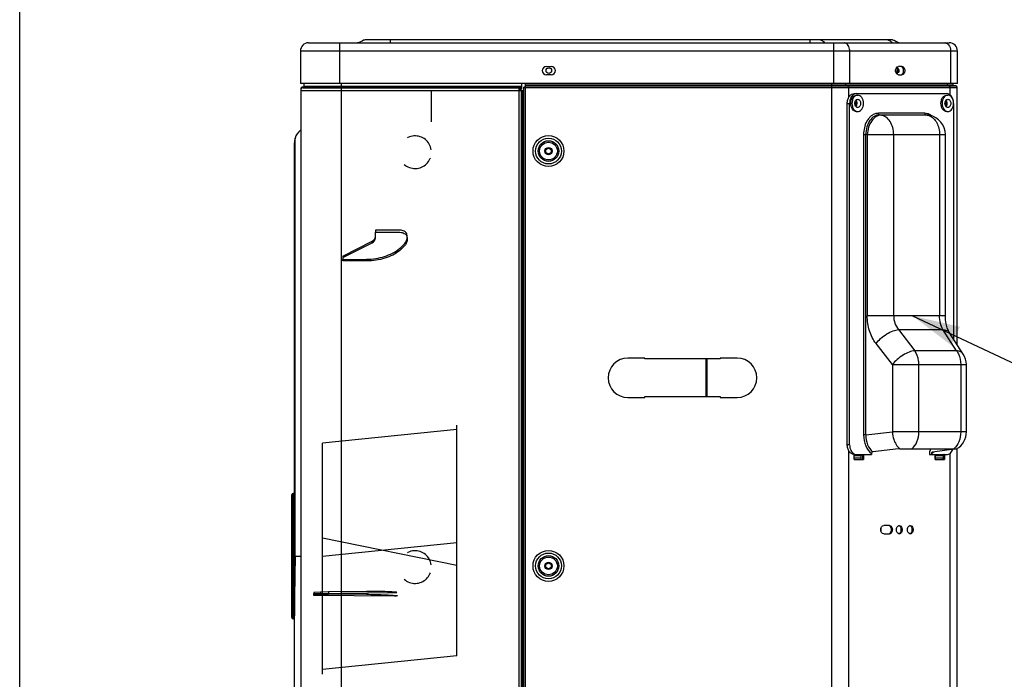
# Model space of a CAD drawing. Units: millimetres. Extents: x 0 to 420, y 0 to 297.
# Drawn here: x 0 to 72, y 197 to 245 of the extents above; entities that cross this region are included whole.
import ezdxf

# ---------------------------------------------------------------- set-up
doc = ezdxf.new("R2010")
doc.units = ezdxf.units.MM
doc.header["$LTSCALE"] = 23.1
doc.linetypes.add('DOT', pattern=[0.2, 0.1, -0.1])
doc.linetypes.add('HIDDEN', pattern=[0.2, 0.1, -0.1])
doc.layers.get('0').update_dxf_attribs({"linetype": 'CONTINUOUS'})
doc.layers.add('DEFAULT_2', color=8, linetype='HIDDEN')
doc.styles.get("Standard").update_dxf_attribs({"font": 'txt', "width": 0.8})
doc.dimstyles.get("Standard").update_dxf_attribs({"dimtxt": 3, "dimasz": 3.5, "dimexe": 1.5, "dimexo": 1, "dimtad": 1, "dimdsep": 46, "dimtxsty": 'Standard', "dimblk": '_FILLED', "dimblk1": '_FILLED', "dimblk2": '_FILLED', "dimcen": 0.09, "dimadec": 0, "dimazin": 0, "dimtol": 1, "dimtp": 0.01, "dimtm": 0.01, "dimtfac": 1, "dimtofl": 0, "dimtmove": 0, "dimatfit": 3, "dimldrblk": '_FILLED', "dimfxl": 1, "dimtolj": 1, "dimarcsym": 0})

# ---------------------------------------------------------------- blocks, each defined once
blk = doc.blocks.new('_FILLED')
at = {"color": 0, "linetype": 'ByBlock'}
blk.add_solid([(0, 0), (-1, 0.214), (-1, -0.214)], dxfattribs=at)

msp = doc.modelspace()

# ---------------------------------------------------------------- linework, layer by layer
at = {"color": 7, "linetype": 'Continuous'}
for p, q in [((0, 0), (0, 297)), ((0, 0), (0, 297)), ((21.207, 243.764), (68.247, 243.764)), ((23.511, 240.764), (23.511, 243.764)), ((64.066, 243.98), (25.387, 243.98)), ((27.207, 243.98), (27.207, 243.764)), ((58.011, 243.98), (58.011, 243.764)), ((59.74, 243.764), (59.74, 240.764)), ((20.607, 243.164), (20.607, 240.764)), ((20.607, 243.164), (68.847, 243.164)), ((60.945, 240.764), (60.945, 243.164)), ((68.348, 243.164), (68.348, 240.764)), ((68.847, 240.764), (68.847, 243.164)), ((38.667, 242.024), (39.027, 242.024)), ((64.772, 242.024), (64.518, 242.024)), ((68.847, 240.764), (20.607, 240.764)), ((20.871, 240.764), (20.871, 240.559)), ((23.631, 169.092), (23.631, 240.764)), ((36.831, 240.764), (36.831, 240.36)), ((37.143, 169.116), (37.143, 240.764)), ((39.027, 241.424), (38.667, 241.424)), ((59.592, 240.764), (59.592, 169.476)), ((60.652, 240.656), (60.652, 240.764)), ((64.518, 241.424), (64.772, 241.424)), ((68.083, 240.764), (68.083, 240.656)), ((68.523, 240.656), (68.523, 240.764)), ((20.631, 240.372), (20.631, 169.284)), ((20.631, 240.372), (20.664, 240.372)), ((20.631, 240.27), (37.023, 240.27)), ((20.875, 240.536), (20.75, 240.514)), ((20.808, 240.469), (20.757, 240.45)), ((36.831, 240.45), (20.757, 240.45)), ((20.808, 240.469), (36.831, 240.469)), ((36.831, 240.559), (20.871, 240.559)), ((36.639, 240.45), (36.639, 169.092)), ((36.639, 240.36), (36.831, 240.36)), ((36.831, 169.092), (36.831, 240.27)), ((36.927, 169.092), (36.927, 240.27)), ((37.023, 169.236), (37.023, 240.504)), ((37.143, 240.504), (37.023, 240.504)), ((37.024, 240.497), (37.023, 240.489)), ((37.023, 240.489), (37.023, 240.482)), ((37.023, 240.482), (68.823, 240.482)), ((37.025, 240.504), (37.024, 240.497)), ((68.523, 240.656), (37.143, 240.656)), ((37.143, 240.632), (68.542, 240.632)), ((37.143, 240.6), (68.723, 240.6)), ((60.655, 240.644), (60.652, 240.656)), ((60.661, 240.635), (60.655, 240.644)), ((60.666, 240.632), (60.661, 240.635)), ((60.666, 240.632), (60.794, 240.6)), ((60.865, 239.74), (60.865, 240.482)), ((61.271, 240.036), (68.059, 240.036)), ((68.083, 240.656), (68.086, 240.644)), ((68.086, 240.644), (68.092, 240.635)), ((68.092, 240.635), (68.097, 240.632)), ((68.225, 240.6), (68.097, 240.632)), ((68.295, 240.482), (68.295, 239.95)), ((68.723, 240.6), (68.542, 240.632)), ((68.823, 221.607), (68.823, 240.482)), ((60.762, 214.236), (60.762, 239.316)), ((60.762, 239.316), (60.931, 239.316)), ((60.931, 214.236), (60.931, 239.316)), ((61.44, 239.916), (61.525, 239.916)), ((68.059, 239.916), (68.144, 239.916)), ((68.568, 239.316), (68.568, 222.002)), ((61.44, 238.716), (61.525, 238.716)), ((66.444, 238.586), (63.056, 238.586)), ((68.059, 238.716), (68.144, 238.716)), ((63.133, 238.466), (63.238, 238.454)), ((63.133, 238.466), (66.521, 238.466)), ((66.609, 238.454), (63.238, 238.454)), ((66.609, 238.454), (66.521, 238.466)), ((66.616, 238.46), (66.521, 238.466)), ((66.714, 238.447), (66.609, 238.454)), ((66.714, 238.447), (66.616, 238.46)), ((20.166, 175.698), (20.166, 236.405)), ((20.218, 236.756), (20.213, 236.721)), ((20.213, 206.052), (20.213, 236.721)), ((20.218, 206.052), (20.218, 236.756)), ((61.957, 237.032), (61.957, 214.96)), ((61.957, 237.032), (62.119, 237.032)), ((62.119, 214.96), (62.119, 237.032)), ((62.223, 237.02), (62.119, 237.032)), ((62.223, 237.02), (62.223, 223.712)), ((62.223, 237.02), (67.96, 237.02)), ((64.167, 223.712), (64.167, 237.02)), ((67.539, 237.02), (67.539, 223.712)), ((67.96, 223.712), (67.96, 237.02)), ((20.189, 235.441), (20.213, 235.442)), ((20.189, 203.682), (20.189, 235.441)), ((26.127, 229.997), (26.127, 229.864)), ((27.921, 229.997), (26.127, 229.997)), ((26.127, 229.864), (27.921, 229.842)), ((23.727, 227.839), (25.471, 227.861)), ((23.727, 227.737), (23.727, 227.839)), ((25.497, 227.737), (23.727, 227.737)), ((67.96, 223.712), (62.223, 223.712)), ((67.974, 223.423), (67.96, 223.712)), ((68.022, 223.11), (67.974, 223.423)), ((64.518, 222.694), (65.714, 221.137)), ((64.518, 222.694), (67.785, 222.694)), ((68.789, 221.137), (67.785, 222.694)), ((68.098, 222.832), (68.022, 223.11)), ((68.192, 222.604), (68.098, 222.832)), ((68.275, 222.457), (68.192, 222.604)), ((69.279, 220.9), (68.275, 222.457)), ((64.069, 220.119), (62.872, 221.676)), ((45.903, 220.608), (44.655, 220.608)), ((45.903, 220.536), (45.903, 220.608)), ((51.423, 220.536), (45.903, 220.536)), ((50.382, 220.536), (50.382, 217.776)), ((50.463, 217.776), (50.463, 220.536)), ((51.423, 220.608), (51.423, 220.536)), ((52.671, 220.608), (51.423, 220.608)), ((68.789, 221.137), (65.714, 221.137)), ((64.069, 220.119), (64.069, 215.182)), ((64.069, 220.119), (69.509, 220.119)), ((66.013, 215.182), (66.013, 220.119)), ((69.087, 220.119), (69.087, 215.182)), ((69.509, 215.182), (69.509, 220.119)), ((44.655, 217.704), (45.903, 217.704)), ((45.903, 217.704), (45.903, 217.776)), ((45.903, 217.776), (51.423, 217.776)), ((51.423, 217.776), (51.423, 217.704)), ((51.423, 217.704), (52.671, 217.704)), ((32.097, 198.735), (32.097, 215.663)), ((32.097, 215.363), (22.239, 214.359)), ((62.119, 214.96), (61.957, 214.96)), ((62.119, 214.96), (64.069, 215.182)), ((69.509, 215.182), (64.069, 215.182)), ((22.239, 197.371), (22.239, 214.359)), ((60.931, 214.236), (60.762, 214.236)), ((60.865, 169.476), (60.865, 213.812)), ((61.271, 213.156), (61.271, 213.516)), ((61.271, 213.516), (62.545, 213.516)), ((61.271, 213.456), (61.792, 213.456)), ((61.792, 213.255), (61.271, 213.255)), ((61.792, 213.255), (61.792, 213.456)), ((61.882, 213.516), (61.882, 213.156)), ((61.95, 213.516), (61.95, 213.156)), ((62.545, 213.582), (62.545, 213.516)), ((64.532, 213.93), (62.627, 213.713)), ((64.62, 213.935), (68.789, 213.935)), ((66.799, 213.756), (66.799, 213.516)), ((66.799, 213.756), (66.818, 213.756)), ((66.799, 213.516), (68.059, 213.516)), ((66.954, 213.582), (66.954, 213.516)), ((66.997, 213.702), (67.022, 213.713)), ((67.022, 213.713), (68.62, 213.93)), ((67.21, 213.156), (67.21, 213.516)), ((67.232, 213.255), (67.232, 213.456)), ((67.232, 213.456), (67.816, 213.456)), ((67.816, 213.255), (67.232, 213.255)), ((67.816, 213.255), (67.816, 213.456)), ((67.821, 213.516), (67.821, 213.156)), ((67.889, 213.516), (67.889, 213.156)), ((68.295, 213.602), (68.295, 192.286)), ((68.823, 192.197), (68.823, 213.956)), ((61.271, 213.156), (61.95, 213.156)), ((67.21, 213.156), (67.889, 213.156)), ((19.986, 201.546), (19.986, 210.558)), ((20.082, 201.45), (20.082, 210.654)), ((20.166, 210.654), (20.082, 210.654)), ((63.859, 208.296), (63.434, 208.296)), ((63.246, 207.865), (63.246, 208.126)), ((63.434, 207.696), (63.859, 207.696)), ((22.239, 207.397), (32.097, 205.389)), ((22.239, 206.045), (32.097, 207.049)), ((20.213, 206.052), (20.203, 204.583)), ((20.213, 206.052), (20.631, 206.052)), ((20.203, 204.583), (20.178, 203.021)), ((21.603, 203.313), (27.505, 203.369)), ((21.603, 203.169), (21.603, 203.313)), ((27.528, 203.121), (21.603, 203.169)), ((25.471, 203.459), (22.683, 203.437)), ((22.683, 203.437), (22.683, 203.274)), ((22.683, 203.274), (25.471, 203.248)), ((20.178, 203.021), (20.166, 201.655)), ((20.166, 201.45), (20.082, 201.45)), ((32.097, 198.735), (22.239, 197.731))]:
    msp.add_line(p, q, dxfattribs=at)
at = {"color": 6, "linetype": 'Continuous'}
for p, q in [((23.727, 228.093), (25.877, 229.193)), ((25.877, 229.064), (25.877, 229.193)), ((26.127, 229.405), (26.127, 229.864)), ((23.727, 227.99), (25.877, 229.064)), ((23.727, 228.093), (23.727, 227.839)), ((22.083, 203.411), (21.603, 203.383)), ((21.603, 203.383), (21.603, 203.313)), ((21.603, 203.239), (22.083, 203.259)), ((22.683, 203.421), (22.083, 203.411)), ((22.083, 203.411), (22.083, 203.259)), ((22.083, 203.259), (22.683, 203.259)), ((22.683, 203.259), (22.683, 203.274))]:
    msp.add_line(p, q, dxfattribs=at)
at = {"color": 7, "linetype": 'Continuous'}
for centre, radius in [((38.847, 241.724), 0.204), ((38.823, 235.812), 1.136), ((38.823, 235.812), 0.949), ((38.823, 235.812), 0.755), ((38.823, 235.812), 0.651), ((38.823, 235.812), 0.27), ((38.823, 235.812), 0.204), ((38.823, 205.332), 1.136), ((38.823, 205.332), 0.949), ((38.823, 205.332), 0.755), ((38.823, 205.332), 0.651), ((38.823, 205.332), 0.27), ((38.823, 205.332), 0.204)]:
    msp.add_circle(centre, radius, dxfattribs=at)
for centre, radius, start, end in [((21.207, 243.164), 0.6, 90, 180), ((25.387, 243.677), 0.303, 90.0195, 94.84881), ((62.904, 248.657), 6.181, 230.73215, 230.93222), ((60.521, 243.467), 0.297, 83.86194, 89.9847), ((64.066, 243.677), 0.303, 85.15119, 89.9805), ((67.923, 243.467), 0.297, 83.86193, 89.9847), ((68.247, 243.164), 0.6, 0, 90), ((38.667, 241.724), 0.3, 90, 270), ((39.027, 241.724), 0.3, 270, 90), ((64.131, 241.685), 0.225, 14.10023, 19.15062), ((64.108, 241.679), 0.249, 359.97741, 14.06265), ((64.106, 241.679), 0.251, 353.63422, 359.9827), ((64.194, 241.724), 0.285, 0.01929, 7.30799), ((64.194, 241.724), 0.285, 352.64435, 359.9805), ((64.265, 241.724), 0.281, 357.76288, 2.2514), ((20.775, 240.372), 0.144, 100, 180), ((20.823, 240.27), 0.192, 110, 180), ((20.775, 240.559), 0.096, 290, 360), ((68.547, 240.656), 0.024, 180, 260), ((68.703, 240.482), 0.12, 0, 80), ((61.085, 239.315), 0.245, 345.55323, 353.00268), ((61.079, 239.316), 0.251, 352.95166, 359.97737), ((61.15, 239.316), 0.248, 0.00464, 2.55247), ((61.149, 239.316), 0.249, 356.8275, 359.99319), ((67.703, 239.315), 0.245, 345.55323, 353.00268), ((67.697, 239.316), 0.251, 352.95166, 359.97737), ((67.768, 239.316), 0.248, 0.00464, 2.55247), ((67.768, 239.316), 0.249, 356.8275, 359.99319), ((67.732, 239.316), 0.837, 359.96976, 10.69597), ((61.245, 239.269), 0.141, 314.62637, 318.26603), ((66.436, 237.762), 0.825, 72.74266, 74.4579), ((67.863, 239.269), 0.141, 314.62637, 318.26603), ((66.429, 237.739), 0.849, 68.05323, 72.72674), ((66.52, 237.019), 1.44, 79.12167, 82.27805), ((66.415, 237.704), 0.886, 63.95551, 68.05384), ((66.52, 237.02), 1.44, 359.99943, 79.12138), ((66.395, 237.664), 0.931, 59.25249, 63.9472), ((66.354, 237.597), 1.01, 52.04901, 59.20675), ((21.366, 236.405), 1.2, 128.10266, 162.98823), ((21.366, 236.405), 1.2, 164.65973, 180), ((20.19, 235.417), 0.024, 136, 180), ((44.655, 219.156), 1.452, 90, 270), ((52.671, 219.156), 1.452, 270, 90), ((68.069, 220.119), 1.44, 359.99941, 32.83198), ((66.309, 215.331), 2.245, 183.81967, 190.30095), ((68.069, 215.182), 1.44, 300.00013, 359.9998), ((61.271, 213.874), 0.358, 266.33098, 269.99576), ((66.308, 214.455), 1.085, 306.50517, 312.37021), ((66.261, 214.508), 1.156, 312.32248, 313.61321), ((66.229, 214.541), 1.202, 313.62587, 316.84773), ((20.082, 210.558), 0.096, 90, 180), ((64.583, 208.133), 0.163, 103.24832, 114.04283), ((65.389, 208.133), 0.163, 103.24832, 114.04283), ((20.082, 201.546), 0.096, 180, 270)]:
    msp.add_arc(centre, radius, start, end, dxfattribs=at)
at = {"color": 6, "linetype": 'Continuous'}
for centre, major_axis, start_param, end_param in [((25.527, 229.534), (0.6, 0.007), -0.956794, -0.008651), ((25.527, 229.409), (0.6, -0.007), -0.939492, 0.008651)]:
    msp.add_ellipse(centre, major_axis=major_axis, ratio=0.704028, start_param=start_param, end_param=end_param, dxfattribs=at)
at = {"color": 7, "linetype": 'Continuous'}
for centre, major_axis, ratio, start_param, end_param in [((61.61, 213.255), (0, 0.24), 0.759515, -2.001491, -1.570796), ((61.837, 213.456), (0, 0.06), 0.759515, 0, 1.570796), ((67.075, 213.255), (0, 0.24), 0.654699, -2.001489, -1.570796), ((67.272, 213.456), (0, 0.06), 0.654699, 0, 1.570796), ((67.634, 213.255), (0, 0.24), 0.759515, -2.001491, -1.570796), ((67.862, 213.456), (0, 0.06), 0.759515, 6.283185, 7.853982)]:
    msp.add_ellipse(centre, major_axis=major_axis, ratio=ratio, start_param=start_param, end_param=end_param, dxfattribs=at)
for points in [[(25.244, 243.948), (25.098, 243.888), (24.964, 243.764), (24.807, 243.764)], [(25.362, 243.979), (25.321, 243.975), (25.282, 243.964), (25.244, 243.948)], [(58.788, 243.98), (58.823, 243.98), (58.859, 243.966), (58.889, 243.948)], [(58.889, 243.948), (58.926, 243.927), (58.959, 243.899), (58.993, 243.872)], [(59.009, 243.859), (59.064, 243.814), (59.128, 243.764), (59.199, 243.764)], [(60.683, 243.718), (60.644, 243.741), (60.598, 243.757), (60.553, 243.762)], [(60.767, 243.653), (60.742, 243.678), (60.714, 243.7), (60.683, 243.718)], [(63.744, 243.98), (63.779, 243.98), (63.815, 243.966), (63.845, 243.948)], [(63.845, 243.948), (63.882, 243.927), (63.915, 243.899), (63.949, 243.872)], [(63.949, 243.872), (64.009, 243.823), (64.077, 243.764), (64.155, 243.764)], [(64.092, 243.979), (64.132, 243.975), (64.171, 243.964), (64.209, 243.948)], [(64.209, 243.948), (64.355, 243.888), (64.49, 243.764), (64.647, 243.764)], [(64.209, 243.948), (64.259, 243.928), (64.307, 243.9), (64.355, 243.872)], [(67.955, 243.762), (68.001, 243.757), (68.046, 243.741), (68.086, 243.718)], [(64.319, 241.807), (64.329, 241.792), (64.338, 241.776), (64.344, 241.759)], [(64.355, 241.651), (64.352, 241.627), (64.346, 241.603), (64.336, 241.581)], [(64.402, 241.52), (64.391, 241.52), (64.379, 241.522), (64.368, 241.526)], [(64.37, 241.922), (64.38, 241.926), (64.391, 241.928), (64.402, 241.928)], [(64.435, 241.525), (64.425, 241.522), (64.413, 241.52), (64.402, 241.52)], [(64.476, 241.76), (64.474, 241.778), (64.47, 241.796), (64.464, 241.814)], [(64.464, 241.633), (64.47, 241.651), (64.474, 241.669), (64.476, 241.687)], [(64.532, 241.814), (64.541, 241.789), (64.545, 241.762), (64.546, 241.735)], [(64.769, 241.447), (64.796, 241.463), (64.819, 241.486), (64.837, 241.512)], [(64.772, 242.024), (64.801, 242.024), (64.83, 242.015), (64.854, 242.001)], [(64.854, 241.447), (64.83, 241.433), (64.801, 241.424), (64.772, 241.424)], [(64.837, 241.512), (64.858, 241.541), (64.873, 241.574), (64.883, 241.608)], [(64.899, 241.724), (64.899, 241.763), (64.894, 241.802), (64.883, 241.839)], [(64.883, 241.608), (64.894, 241.645), (64.899, 241.685), (64.899, 241.724)], [(64.968, 241.839), (64.979, 241.802), (64.984, 241.763), (64.984, 241.724)], [(64.984, 241.724), (64.984, 241.685), (64.979, 241.645), (64.968, 241.608)], [(61.44, 240.036), (61.389, 240.036), (61.337, 240.024), (61.291, 240.004)], [(61.33, 239.316), (61.33, 239.337), (61.328, 239.358), (61.322, 239.378)], [(61.349, 239.458), (61.365, 239.44), (61.377, 239.418), (61.385, 239.395)], [(61.385, 239.395), (61.393, 239.373), (61.397, 239.35), (61.398, 239.327)], [(61.398, 239.302), (61.396, 239.28), (61.392, 239.257), (61.385, 239.236)], [(67.949, 239.316), (67.949, 239.337), (67.946, 239.358), (67.941, 239.378)], [(67.968, 239.458), (67.984, 239.44), (67.996, 239.418), (68.003, 239.395)], [(68.003, 239.395), (68.011, 239.373), (68.015, 239.35), (68.016, 239.327)], [(68.016, 239.302), (68.015, 239.28), (68.011, 239.257), (68.004, 239.236)], [(61.385, 239.236), (61.377, 239.214), (61.366, 239.192), (61.35, 239.175)], [(66.657, 238.556), (66.588, 238.576), (66.516, 238.586), (66.444, 238.586)], [(68.004, 239.236), (67.996, 239.214), (67.984, 239.192), (67.968, 239.175)], [(66.609, 238.454), (66.67, 238.447), (66.73, 238.431), (66.787, 238.409)], [(20.166, 236.405), (20.166, 236.371), (20.184, 236.334), (20.211, 236.313)], [(61.291, 213.548), (61.337, 213.527), (61.389, 213.516), (61.44, 213.516)], [(64.62, 213.935), (64.591, 213.935), (64.561, 213.933), (64.532, 213.93)], [(63.941, 208.208), (63.919, 208.239), (63.889, 208.266), (63.855, 208.282)], [(63.859, 208.296), (63.887, 208.296), (63.916, 208.287), (63.941, 208.272)], [(63.941, 208.272), (63.968, 208.257), (63.991, 208.233), (64.009, 208.208)], [(63.987, 208.111), (63.977, 208.146), (63.961, 208.179), (63.941, 208.208)], [(64.009, 208.208), (64.051, 208.148), (64.071, 208.069), (64.071, 207.996)], [(64.545, 208.292), (64.557, 208.294), (64.568, 208.296), (64.58, 208.296)], [(64.662, 208.208), (64.64, 208.239), (64.61, 208.266), (64.576, 208.282)], [(64.58, 208.296), (64.608, 208.296), (64.636, 208.287), (64.66, 208.273)], [(64.708, 208.111), (64.698, 208.145), (64.683, 208.179), (64.662, 208.208)], [(65.352, 208.292), (65.363, 208.294), (65.375, 208.296), (65.386, 208.296)], [(65.468, 208.208), (65.446, 208.239), (65.417, 208.266), (65.382, 208.282)], [(65.386, 208.296), (65.414, 208.296), (65.442, 208.287), (65.466, 208.273)], [(65.514, 208.111), (65.504, 208.145), (65.489, 208.179), (65.468, 208.208)], [(63.941, 207.719), (63.916, 207.704), (63.887, 207.696), (63.859, 207.696)], [(63.941, 207.784), (63.961, 207.813), (63.977, 207.846), (63.987, 207.88)], [(64.009, 207.784), (63.991, 207.758), (63.968, 207.735), (63.941, 207.719)], [(64.003, 207.996), (64.003, 208.035), (63.998, 208.074), (63.987, 208.111)], [(63.987, 207.88), (63.998, 207.917), (64.003, 207.957), (64.003, 207.996)], [(64.071, 207.996), (64.071, 207.922), (64.051, 207.844), (64.009, 207.784)], [(64.431, 207.782), (64.388, 207.843), (64.368, 207.921), (64.368, 207.996)], [(64.545, 207.7), (64.5, 207.71), (64.458, 207.744), (64.431, 207.782)], [(64.58, 207.696), (64.568, 207.696), (64.557, 207.697), (64.545, 207.7)], [(64.547, 207.7), (64.593, 207.71), (64.634, 207.744), (64.661, 207.782)], [(64.662, 207.719), (64.637, 207.704), (64.608, 207.696), (64.58, 207.696)], [(64.661, 207.782), (64.682, 207.812), (64.698, 207.845), (64.708, 207.88)], [(64.73, 207.784), (64.712, 207.758), (64.689, 207.735), (64.662, 207.719)], [(64.724, 207.996), (64.724, 208.035), (64.719, 208.074), (64.708, 208.111)], [(64.708, 207.88), (64.719, 207.917), (64.724, 207.957), (64.724, 207.996)], [(64.792, 207.996), (64.792, 207.922), (64.773, 207.844), (64.73, 207.784)], [(64.776, 208.112), (64.787, 208.074), (64.792, 208.035), (64.792, 207.996)], [(65.237, 207.782), (65.194, 207.843), (65.174, 207.921), (65.174, 207.996)], [(65.352, 207.7), (65.306, 207.71), (65.264, 207.744), (65.237, 207.782)], [(65.386, 207.696), (65.375, 207.696), (65.363, 207.697), (65.352, 207.7)], [(65.353, 207.7), (65.399, 207.71), (65.44, 207.744), (65.467, 207.782)], [(65.468, 207.719), (65.444, 207.704), (65.414, 207.696), (65.386, 207.696)], [(65.467, 207.782), (65.488, 207.812), (65.504, 207.845), (65.514, 207.88)], [(65.536, 207.784), (65.518, 207.758), (65.495, 207.735), (65.468, 207.719)], [(65.53, 207.996), (65.53, 208.035), (65.525, 208.074), (65.514, 208.111)], [(65.514, 207.88), (65.525, 207.917), (65.53, 207.957), (65.53, 207.996)], [(65.598, 207.996), (65.598, 207.922), (65.579, 207.844), (65.536, 207.784)], [(65.582, 208.112), (65.593, 208.074), (65.598, 208.035), (65.598, 207.996)]]:
    msp.add_open_spline(points, degree=3, dxfattribs=at)
for points, knots in [([(60.945, 243.164), (60.945, 243.211), (60.931, 243.386), (60.857, 243.562), (60.767, 243.653)], [0, 0, 0, 0, 0.269109, 1, 1, 1, 1]), ([(68.086, 243.718), (68.126, 243.695), (68.286, 243.554), (68.348, 243.327), (68.348, 243.164)], [0, 0, 0, 0, 0.222607, 1, 1, 1, 1]), ([(64.305, 241.724), (64.305, 241.797), (64.334, 241.934), (64.46, 242.024), (64.518, 242.024)], [0, 0, 0, 0, 0.559764, 1, 1, 1, 1]), ([(64.518, 241.424), (64.46, 241.424), (64.334, 241.513), (64.305, 241.65), (64.305, 241.724)], [0, 0, 0, 0, 0.440236, 1, 1, 1, 1]), ([(64.464, 241.814), (64.459, 241.827), (64.44, 241.872), (64.401, 241.911), (64.367, 241.922)], [0, 0, 0, 0, 0.281432, 1, 1, 1, 1]), ([(64.369, 241.526), (64.402, 241.537), (64.44, 241.576), (64.459, 241.62), (64.464, 241.633)], [0, 0, 0, 0, 0.719013, 1, 1, 1, 1]), ([(64.402, 241.928), (64.416, 241.928), (64.476, 241.915), (64.516, 241.858), (64.532, 241.814)], [0, 0, 0, 0, 0.22529, 1, 1, 1, 1]), ([(64.546, 241.713), (64.546, 241.691), (64.536, 241.618), (64.486, 241.542), (64.435, 241.525)], [0, 0, 0, 0, 0.287933, 1, 1, 1, 1]), ([(64.883, 241.839), (64.878, 241.857), (64.854, 241.92), (64.809, 241.978), (64.766, 242.002)], [0, 0, 0, 0, 0.276054, 1, 1, 1, 1]), ([(64.854, 242.001), (64.896, 241.976), (64.939, 241.919), (64.963, 241.857), (64.968, 241.839)], [0, 0, 0, 0, 0.724623, 1, 1, 1, 1]), ([(64.968, 241.608), (64.963, 241.59), (64.939, 241.528), (64.896, 241.471), (64.854, 241.447)], [0, 0, 0, 0, 0.275377, 1, 1, 1, 1]), ([(60.762, 239.316), (60.762, 239.408), (60.786, 239.588), (60.892, 239.824), (61.058, 239.992), (61.203, 240.036), (61.271, 240.036)], [0, 0, 0, 0, 0.287993, 0.555344, 0.790514, 1, 1, 1, 1]), ([(60.865, 240.482), (60.865, 240.496), (60.86, 240.542), (60.827, 240.592), (60.794, 240.6)], [0, 0, 0, 0, 0.290546, 1, 1, 1, 1]), ([(61.291, 240.004), (61.178, 239.955), (60.985, 239.735), (60.931, 239.462), (60.931, 239.316)], [0, 0, 0, 0, 0.45582, 1, 1, 1, 1]), ([(68.556, 239.472), (68.544, 239.549), (68.503, 239.694), (68.392, 239.879), (68.24, 240.004), (68.117, 240.036), (68.059, 240.036)], [0, 0, 0, 0, 0.28768, 0.551281, 0.785917, 1, 1, 1, 1]), ([(68.225, 240.6), (68.235, 240.598), (68.279, 240.574), (68.295, 240.52), (68.295, 240.482)], [0, 0, 0, 0, 0.217056, 1, 1, 1, 1]), ([(61.016, 239.316), (61.016, 239.393), (61.036, 239.543), (61.125, 239.739), (61.263, 239.879), (61.384, 239.916), (61.44, 239.916)], [0, 0, 0, 0, 0.288, 0.555356, 0.790535, 1, 1, 1, 1]), ([(61.44, 238.716), (61.384, 238.716), (61.263, 238.752), (61.125, 238.892), (61.036, 239.088), (61.016, 239.238), (61.016, 239.316)], [0, 0, 0, 0, 0.209458, 0.444636, 0.712, 1, 1, 1, 1]), ([(61.525, 239.916), (61.469, 239.916), (61.348, 239.879), (61.21, 239.739), (61.121, 239.543), (61.101, 239.393), (61.101, 239.316)], [0, 0, 0, 0, 0.209458, 0.444636, 0.712, 1, 1, 1, 1]), ([(61.101, 239.316), (61.101, 239.238), (61.121, 239.088), (61.21, 238.892), (61.348, 238.752), (61.469, 238.716), (61.525, 238.716)], [0, 0, 0, 0, 0.288, 0.555356, 0.790535, 1, 1, 1, 1]), ([(61.313, 239.316), (61.313, 239.354), (61.323, 239.429), (61.368, 239.528), (61.437, 239.597), (61.497, 239.616), (61.525, 239.616)], [0, 0, 0, 0, 0.288031, 0.555353, 0.790533, 1, 1, 1, 1]), ([(61.525, 239.016), (61.497, 239.016), (61.437, 239.034), (61.368, 239.104), (61.323, 239.202), (61.313, 239.277), (61.313, 239.316)], [0, 0, 0, 0, 0.209457, 0.444636, 0.711968, 1, 1, 1, 1]), ([(61.483, 239.316), (61.483, 239.339), (61.476, 239.424), (61.441, 239.51), (61.398, 239.555)], [0, 0, 0, 0, 0.268218, 1, 1, 1, 1]), ([(61.398, 239.076), (61.412, 239.091), (61.463, 239.16), (61.483, 239.25), (61.483, 239.316)], [0, 0, 0, 0, 0.230978, 1, 1, 1, 1]), ([(61.95, 239.316), (61.95, 239.393), (61.929, 239.543), (61.841, 239.739), (61.702, 239.879), (61.582, 239.916), (61.525, 239.916)], [0, 0, 0, 0, 0.288, 0.555356, 0.790535, 1, 1, 1, 1]), ([(61.525, 239.616), (61.553, 239.616), (61.614, 239.597), (61.683, 239.528), (61.727, 239.429), (61.737, 239.354), (61.737, 239.316)], [0, 0, 0, 0, 0.209457, 0.444636, 0.711968, 1, 1, 1, 1]), ([(61.737, 239.316), (61.737, 239.277), (61.727, 239.202), (61.683, 239.104), (61.614, 239.034), (61.553, 239.016), (61.525, 239.016)], [0, 0, 0, 0, 0.288031, 0.555353, 0.790533, 1, 1, 1, 1]), ([(61.725, 238.786), (61.76, 238.813), (61.897, 238.956), (61.95, 239.164), (61.95, 239.316)], [0, 0, 0, 0, 0.225651, 1, 1, 1, 1]), ([(67.635, 239.316), (67.635, 239.393), (67.655, 239.543), (67.744, 239.739), (67.882, 239.879), (68.003, 239.916), (68.059, 239.916)], [0, 0, 0, 0, 0.288, 0.555356, 0.790535, 1, 1, 1, 1]), ([(68.059, 238.716), (68.003, 238.716), (67.882, 238.752), (67.744, 238.892), (67.655, 239.088), (67.635, 239.238), (67.635, 239.316)], [0, 0, 0, 0, 0.209458, 0.444636, 0.712, 1, 1, 1, 1]), ([(68.144, 239.916), (68.088, 239.916), (67.967, 239.879), (67.829, 239.739), (67.74, 239.543), (67.72, 239.393), (67.72, 239.316)], [0, 0, 0, 0, 0.209458, 0.444636, 0.712, 1, 1, 1, 1]), ([(67.72, 239.316), (67.72, 239.238), (67.74, 239.088), (67.829, 238.892), (67.967, 238.752), (68.088, 238.716), (68.144, 238.716)], [0, 0, 0, 0, 0.288, 0.555356, 0.790535, 1, 1, 1, 1]), ([(67.932, 239.316), (67.932, 239.354), (67.942, 239.429), (67.986, 239.528), (68.055, 239.597), (68.116, 239.616), (68.144, 239.616)], [0, 0, 0, 0, 0.288031, 0.555353, 0.790533, 1, 1, 1, 1]), ([(68.144, 239.016), (68.116, 239.016), (68.055, 239.034), (67.986, 239.104), (67.942, 239.202), (67.932, 239.277), (67.932, 239.316)], [0, 0, 0, 0, 0.209457, 0.444636, 0.711968, 1, 1, 1, 1]), ([(68.101, 239.316), (68.101, 239.339), (68.095, 239.424), (68.06, 239.51), (68.017, 239.555)], [0, 0, 0, 0, 0.268218, 1, 1, 1, 1]), ([(68.017, 239.076), (68.031, 239.091), (68.081, 239.16), (68.101, 239.25), (68.101, 239.316)], [0, 0, 0, 0, 0.230978, 1, 1, 1, 1]), ([(68.554, 239.471), (68.542, 239.533), (68.506, 239.648), (68.413, 239.793), (68.289, 239.891), (68.19, 239.916), (68.144, 239.916)], [0, 0, 0, 0, 0.287216, 0.550093, 0.784843, 1, 1, 1, 1]), ([(68.144, 239.616), (68.172, 239.616), (68.232, 239.597), (68.301, 239.528), (68.346, 239.429), (68.356, 239.354), (68.356, 239.316)], [0, 0, 0, 0, 0.209457, 0.444636, 0.711968, 1, 1, 1, 1]), ([(68.144, 238.716), (68.2, 238.716), (68.321, 238.752), (68.459, 238.892), (68.548, 239.088), (68.568, 239.238), (68.568, 239.316)], [0, 0, 0, 0, 0.209458, 0.444636, 0.712, 1, 1, 1, 1]), ([(68.356, 239.316), (68.356, 239.277), (68.346, 239.202), (68.301, 239.104), (68.232, 239.034), (68.172, 239.016), (68.144, 239.016)], [0, 0, 0, 0, 0.288031, 0.555353, 0.790533, 1, 1, 1, 1]), ([(61.525, 238.716), (61.543, 238.716), (61.614, 238.722), (61.682, 238.754), (61.725, 238.786)], [0, 0, 0, 0, 0.243193, 1, 1, 1, 1]), ([(63.056, 238.586), (62.968, 238.586), (62.787, 238.555), (62.626, 238.468), (62.552, 238.414)], [0, 0, 0, 0, 0.48744, 1, 1, 1, 1]), ([(63.133, 238.466), (63.111, 238.469), (63.066, 238.506), (63.056, 238.558), (63.056, 238.586)], [0, 0, 0, 0, 0.444412, 1, 1, 1, 1]), ([(66.444, 238.586), (66.444, 238.558), (66.455, 238.506), (66.499, 238.469), (66.521, 238.466)], [0, 0, 0, 0, 0.555588, 1, 1, 1, 1]), ([(62.357, 238.233), (62.293, 238.158), (62.051, 237.802), (61.957, 237.359), (61.957, 237.032)], [0, 0, 0, 0, 0.232392, 1, 1, 1, 1]), ([(63.133, 238.466), (62.998, 238.466), (62.708, 238.38), (62.375, 238.046), (62.164, 237.575), (62.118, 237.216), (62.119, 237.032)], [0, 0, 0, 0, 0.210348, 0.445462, 0.712398, 1, 1, 1, 1]), ([(63.238, 238.454), (63.112, 238.453), (62.838, 238.356), (62.524, 238.024), (62.303, 237.561), (62.236, 237.205), (62.223, 237.02)], [0, 0, 0, 0, 0.19857, 0.433559, 0.706532, 1, 1, 1, 1]), ([(62.552, 238.414), (62.534, 238.401), (62.464, 238.347), (62.401, 238.284), (62.357, 238.233)], [0, 0, 0, 0, 0.243262, 1, 1, 1, 1]), ([(64.167, 237.02), (64.167, 237.195), (64.123, 237.537), (63.932, 237.99), (63.632, 238.326), (63.366, 238.438), (63.238, 238.454)], [0, 0, 0, 0, 0.285231, 0.552095, 0.789325, 1, 1, 1, 1]), ([(66.787, 238.409), (66.899, 238.367), (67.115, 238.221), (67.353, 237.891), (67.504, 237.478), (67.539, 237.175), (67.539, 237.02)], [0, 0, 0, 0, 0.215125, 0.45594, 0.720891, 1, 1, 1, 1]), ([(28.417, 229.725), (28.402, 229.765), (28.352, 229.844), (28.235, 229.929), (28.087, 229.985), (27.978, 229.996), (27.921, 229.997)], [0, 0, 0, 0, 0.21538, 0.454174, 0.717872, 1, 1, 1, 1]), ([(27.921, 229.842), (27.978, 229.841), (28.087, 229.828), (28.235, 229.771), (28.352, 229.684), (28.402, 229.605), (28.417, 229.564)], [0, 0, 0, 0, 0.281384, 0.545088, 0.78432, 1, 1, 1, 1]), ([(28.28, 229.032), (28.333, 229.098), (28.422, 229.242), (28.472, 229.488), (28.444, 229.649), (28.417, 229.725)], [0, 0, 0, 0, 0.347826, 0.674748, 1, 1, 1, 1]), ([(28.417, 229.564), (28.444, 229.489), (28.472, 229.327), (28.422, 229.082), (28.333, 228.938), (28.28, 228.873)], [0, 0, 0, 0, 0.326563, 0.653366, 1, 1, 1, 1]), ([(25.471, 227.861), (25.697, 227.864), (26.144, 227.902), (26.787, 228.054), (27.375, 228.296), (27.882, 228.618), (28.162, 228.888), (28.28, 229.032)], [0, 0, 0, 0, 0.216251, 0.427903, 0.63085, 0.822031, 1, 1, 1, 1]), ([(28.28, 228.873), (28.163, 228.731), (27.885, 228.467), (27.383, 228.153), (26.801, 227.918), (26.164, 227.772), (25.721, 227.738), (25.497, 227.737)], [0, 0, 0, 0, 0.177625, 0.368452, 0.571232, 0.783073, 1, 1, 1, 1]), ([(62.872, 221.676), (62.659, 221.953), (62.33, 222.614), (62.223, 223.34), (62.223, 223.712)], [0, 0, 0, 0, 0.484851, 1, 1, 1, 1]), ([(64.167, 223.712), (64.167, 223.526), (64.226, 223.159), (64.404, 222.831), (64.518, 222.694)], [0, 0, 0, 0, 0.511412, 1, 1, 1, 1]), ([(67.785, 222.694), (67.7, 222.838), (67.577, 223.174), (67.539, 223.527), (67.539, 223.712)], [0, 0, 0, 0, 0.4744, 1, 1, 1, 1]), ([(62.872, 221.676), (62.972, 221.807), (63.215, 222.064), (63.637, 222.381), (64.081, 222.607), (64.384, 222.685), (64.517, 222.694)], [0, 0, 0, 0, 0.25013, 0.532844, 0.796733, 1, 1, 1, 1]), ([(67.785, 222.694), (67.883, 222.688), (68.071, 222.653), (68.227, 222.531), (68.274, 222.457)], [0, 0, 0, 0, 0.526608, 1, 1, 1, 1]), ([(65.714, 221.137), (65.575, 221.128), (65.272, 221.048), (64.836, 220.825), (64.417, 220.512), (64.173, 220.256), (64.069, 220.119)], [0, 0, 0, 0, 0.211942, 0.467148, 0.739882, 1, 1, 1, 1]), ([(66.013, 220.119), (66.013, 220.213), (65.988, 220.569), (65.866, 220.923), (65.714, 221.137)], [0, 0, 0, 0, 0.263232, 1, 1, 1, 1]), ([(69.279, 220.9), (69.233, 220.972), (69.079, 221.096), (68.89, 221.131), (68.789, 221.137)], [0, 0, 0, 0, 0.456124, 1, 1, 1, 1]), ([(68.789, 221.137), (68.837, 221.069), (69.016, 220.758), (69.087, 220.392), (69.087, 220.119)], [0, 0, 0, 0, 0.235676, 1, 1, 1, 1]), ([(61.957, 214.96), (61.957, 214.686), (62.047, 214.169), (62.353, 213.724), (62.545, 213.582)], [0, 0, 0, 0, 0.533981, 1, 1, 1, 1]), ([(62.119, 214.96), (62.117, 214.715), (62.195, 214.251), (62.459, 213.848), (62.627, 213.713)], [0, 0, 0, 0, 0.531894, 1, 1, 1, 1]), ([(64.1, 214.93), (64.118, 214.828), (64.211, 214.463), (64.409, 214.11), (64.62, 213.935)], [0, 0, 0, 0, 0.274223, 1, 1, 1, 1]), ([(65.503, 213.935), (65.67, 214.071), (65.933, 214.474), (66.013, 214.937), (66.013, 215.182)], [0, 0, 0, 0, 0.468343, 1, 1, 1, 1]), ([(69.087, 215.182), (69.087, 214.937), (69.008, 214.474), (68.745, 214.071), (68.578, 213.935)], [0, 0, 0, 0, 0.531657, 1, 1, 1, 1]), ([(61.248, 213.516), (61.182, 213.521), (61.043, 213.571), (60.886, 213.739), (60.785, 213.97), (60.762, 214.146), (60.762, 214.236)], [0, 0, 0, 0, 0.210047, 0.446289, 0.713407, 1, 1, 1, 1]), ([(60.931, 214.236), (60.931, 214.089), (60.985, 213.816), (61.178, 213.597), (61.291, 213.548)], [0, 0, 0, 0, 0.54418, 1, 1, 1, 1]), ([(62.627, 213.713), (62.602, 213.71), (62.555, 213.668), (62.545, 213.612), (62.545, 213.582)], [0, 0, 0, 0, 0.455778, 1, 1, 1, 1]), ([(66.901, 213.935), (66.891, 213.923), (66.853, 213.869), (66.83, 213.805), (66.818, 213.756)], [0, 0, 0, 0, 0.231481, 1, 1, 1, 1]), ([(66.954, 213.582), (66.954, 213.594), (66.957, 213.637), (66.973, 213.682), (66.997, 213.702)], [0, 0, 0, 0, 0.277425, 1, 1, 1, 1]), ([(68.059, 213.516), (68.106, 213.516), (68.205, 213.536), (68.387, 213.653), (68.476, 213.805), (68.514, 213.913)], [0, 0, 0, 0, 0.22191, 0.458903, 1, 1, 1, 1]), ([(63.222, 207.996), (63.222, 208.069), (63.25, 208.206), (63.377, 208.296), (63.434, 208.296)], [0, 0, 0, 0, 0.559764, 1, 1, 1, 1]), ([(64.368, 207.996), (64.368, 208.027), (64.379, 208.135), (64.444, 208.25), (64.516, 208.282)], [0, 0, 0, 0, 0.283751, 1, 1, 1, 1]), ([(64.66, 208.273), (64.674, 208.266), (64.727, 208.225), (64.761, 208.161), (64.776, 208.112)], [0, 0, 0, 0, 0.228006, 1, 1, 1, 1]), ([(65.174, 207.996), (65.174, 208.027), (65.185, 208.135), (65.25, 208.25), (65.322, 208.282)], [0, 0, 0, 0, 0.283751, 1, 1, 1, 1]), ([(65.466, 208.273), (65.48, 208.266), (65.534, 208.225), (65.567, 208.161), (65.582, 208.112)], [0, 0, 0, 0, 0.228006, 1, 1, 1, 1]), ([(63.434, 207.696), (63.377, 207.696), (63.25, 207.785), (63.222, 207.922), (63.222, 207.996)], [0, 0, 0, 0, 0.440236, 1, 1, 1, 1]), ([(63.791, 207.696), (63.834, 207.696), (63.894, 207.725), (63.931, 207.77), (63.941, 207.784)], [0, 0, 0, 0, 0.722719, 1, 1, 1, 1]), ([(20.166, 201.655), (20.166, 202.019), (20.183, 203.485), (20.218, 204.95), (20.218, 206.052)], [0, 0, 0, 0, 0.248605, 1, 1, 1, 1]), ([(27.646, 203.403), (27.431, 203.418), (26.968, 203.442), (26.243, 203.46), (25.734, 203.461), (25.471, 203.459)], [0, 0, 0, 0, 0.298207, 0.638169, 1, 1, 1, 1]), ([(25.471, 203.248), (25.672, 203.246), (26.066, 203.239), (26.64, 203.22), (27.173, 203.192), (27.512, 203.167), (27.672, 203.153)], [0, 0, 0, 0, 0.273187, 0.536759, 0.781787, 1, 1, 1, 1]), ([(27.505, 203.369), (27.539, 203.37), (27.578, 203.379), (27.711, 203.361), (27.66, 203.402), (27.646, 203.403)], [0, 0, 0, 0, 0.463077, 0.806565, 1, 1, 1, 1]), ([(27.672, 203.153), (27.691, 203.151), (27.779, 203.144), (27.608, 203.116), (27.562, 203.121), (27.528, 203.121)], [0, 0, 0, 0, 0.222714, 0.617848, 1, 1, 1, 1])]:
    msp.add_open_spline(points, degree=3, knots=knots, dxfattribs=at)
at = {"layer": 'DEFAULT_2', "color": 8, "linetype": 'DOT'}
msp.add_line((30.219, 240.27), (30.219, 235.892), dxfattribs=at)
for centre in [(29.031, 235.728), (29.031, 205.248)]:
    msp.add_arc(centre, 1.199, 7.86454, 352.13546, dxfattribs=at)

# ---------------------------------------------------------------- leaders
at = {"color": 7, "linetype": 'Continuous'}
msp.add_leader([(65.54, 223.712), (77.566, 218.062), (83.566, 218.062)], dimstyle='Standard', override={"dimtad": 0}, dxfattribs=at)

doc.saveas('drawing.dxf')
